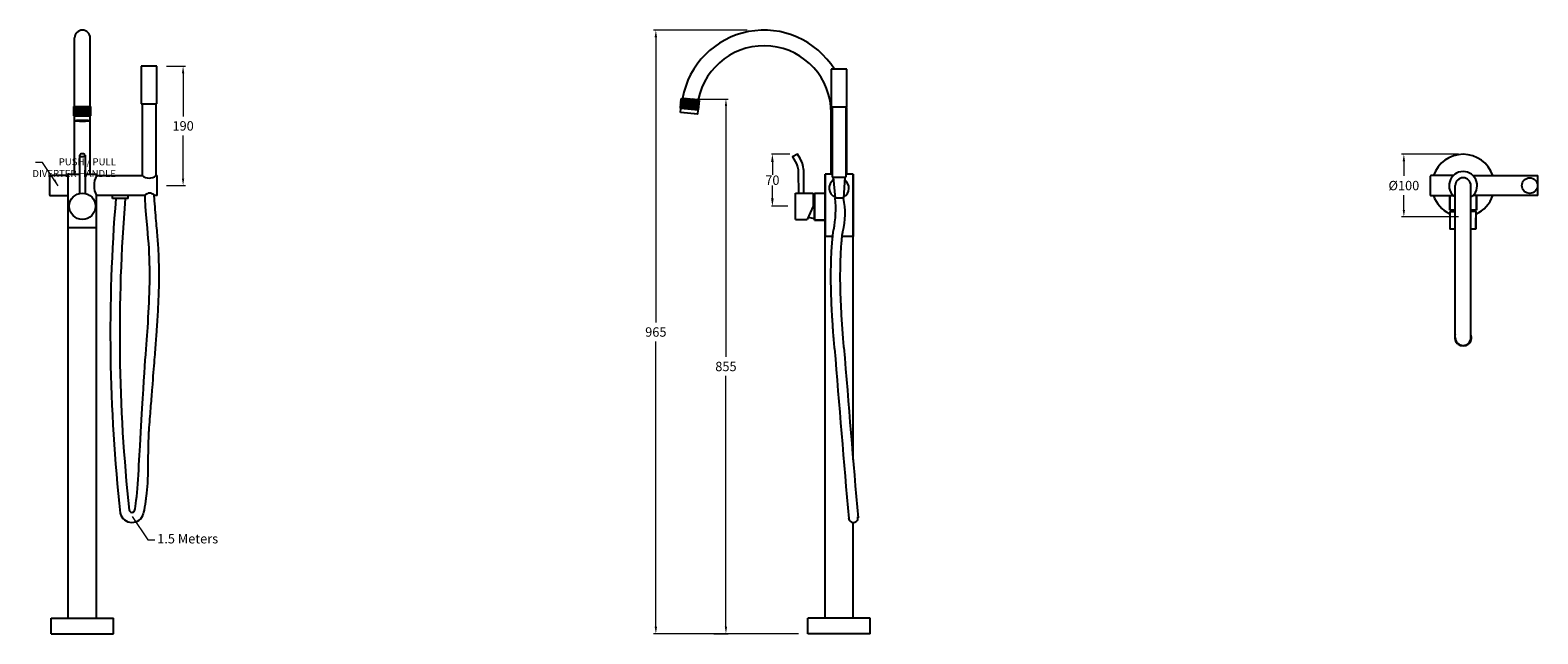
# Model space of a CAD drawing. Units: millimetres. Extents: x -982 to 1430, y -1782 to 1035.
# Drawn here: x -982 to 1430, y -1782 to -817 of the extents above; entities that cross this region are included whole.
import ezdxf

# ---------------------------------------------------------------- set-up
doc = ezdxf.new("R2010")
doc.units = ezdxf.units.MM
doc.styles.get("Standard").update_dxf_attribs({"font": 'arial.ttf'})
doc.dimstyles.new('200', dxfattribs={"dimtxt": 5, "dimasz": 5, "dimexe": 1.25, "dimexo": 5, "dimgap": 1, "dimtad": 0, "dimtih": 1, "dimtoh": 1, "dimtxsty": 'Standard', "dimcen": 0, "dimclrd": 256, "dimclre": 256, "dimadec": 0, "dimazin": 0, "dimtfac": 1, "dimtmove": 0, "dimatfit": 3, "dimfxl": 1, "dimlwd": 9, "dimlwe": 9, "dimarcsym": 0})
doc.dimstyles.new('500', dxfattribs={"dimtxt": 12.5, "dimasz": 12.5, "dimexe": 1.25, "dimexo": 12.5, "dimgap": 1, "dimtad": 0, "dimtih": 1, "dimtoh": 1, "dimtxsty": 'Standard', "dimcen": 0, "dimclrd": 256, "dimclre": 256, "dimadec": 0, "dimazin": 0, "dimtfac": 1, "dimtmove": 0, "dimatfit": 3, "dimfxl": 1, "dimlwd": 9, "dimlwe": 9, "dimarcsym": 0})

# ---------------------------------------------------------------- blocks, each defined once
blk = doc.blocks.new('*D22')
at = {"lineweight": 9, "transparency": 16777216}
for p, q in [((165.1, -817.5), (15.1, -817.5)), ((18.9, -828.7), (18.9, -1284.8)), ((18.9, -1771.2), (18.9, -1315.1)), ((247, -1782.5), (15.1, -1782.5))]:
    blk.add_line(p, q, dxfattribs=at)
at = {"transparency": 16777216}
for points in [[(17, -828.7), (20.8, -828.7), (18.9, -817.5)], [(17, -1771.2), (20.8, -1771.2), (18.9, -1782.5)]]:
    blk.add_solid(points, dxfattribs=at)
at = {"layer": 'Defpoints', "color": 0, "transparency": 16777216}
for p in [(172.6, -817.5), (18.9, -1782.5), (254.5, -1782.5)]:
    blk.add_point(p, dxfattribs=at)
at = {"color": 0, "transparency": 16777216, "insert": (18.9, -1300), "char_height": 11.25, "attachment_point": 5}
blk.add_mtext('{\\H1.33333x;965}', dxfattribs=at)
blk = doc.blocks.new('*D23')
at = {"lineweight": 9, "transparency": 16777216}
for p, q in [((81.6, -927.6), (134.8, -927.6)), ((131, -938.9), (131, -1339.9)), ((131, -1771.2), (131, -1370.2)), ((111.8, -1782.5), (134.8, -1782.5))]:
    blk.add_line(p, q, dxfattribs=at)
at = {"transparency": 16777216}
for points in [[(129.2, -938.9), (132.9, -938.9), (131, -927.6)], [(129.2, -1771.2), (132.9, -1771.2), (131, -1782.5)]]:
    blk.add_solid(points, dxfattribs=at)
at = {"layer": 'Defpoints', "color": 0, "transparency": 16777216}
for p in [(74.1, -927.6), (104.3, -1782.5), (131, -1782.5)]:
    blk.add_point(p, dxfattribs=at)
at = {"color": 0, "transparency": 16777216, "insert": (131, -1355.1), "char_height": 11.25, "attachment_point": 5}
blk.add_mtext('{\\H1.33333x;855}', dxfattribs=at)
blk = doc.blocks.new('A$C10582A29')
h = blk.add_hatch()
h.set_pattern_fill('ANSI37', color=256, scale=0.5, angle=90)
h.set_pattern_definition([(135, (-2282.5363, -532.6436), (-1.122532, -1.122532), []), (225, (-2282.5363, -532.6436), (1.122532, -1.122532), [])])
h.paths.add_polyline_path([(-9.1, -5.2), (-9.5, -6.6), (-3.7, -16.6), (16.2, -5.1), (10.5, 4.9), (9.1, 5.2)])
for p, q in [((8.2, 4.8), (-8.2, -4.8)), ((10.5, 4.9), (9.1, 5.2)), ((16.2, -5.1), (10.5, 4.9)), ((-9.5, -6.6), (-9.1, -5.2)), ((-3.7, -16.6), (-9.5, -6.6)), ((-3.7, -16.6), (16.2, -5.1)), ((-3, -16.8), (-3.7, -16.6)), ((-3, -16.8), (16, -5.8)), ((-0.5, -21.1), (-3, -16.8)), ((-0.5, -21.1), (18.5, -10.1)), ((-0.1, -20.8), (18.1, -10.3)), ((16, -5.8), (16.2, -5.1)), ((18.5, -10.1), (16, -5.8))]:
    blk.add_line(p, q)
blk = doc.blocks.new('*D25')
at = {"lineweight": 9, "transparency": 16777216}
for p, q in [((1302.6, -1015.9), (1211.5, -1015.9)), ((1215.3, -1027.2), (1215.3, -1050.3)), ((1215.3, -1104.7), (1215.3, -1081.5)), ((1302.6, -1115.9), (1211.5, -1115.9))]:
    blk.add_line(p, q, dxfattribs=at)
at = {"transparency": 16777216}
for points in [[(1213.4, -1027.2), (1217.2, -1027.2), (1215.3, -1015.9)], [(1213.4, -1104.7), (1217.2, -1104.7), (1215.3, -1115.9)]]:
    blk.add_solid(points, dxfattribs=at)
at = {"layer": 'Defpoints', "color": 0, "transparency": 16777216}
for p in [(1310.1, -1015.9), (1215.3, -1115.9), (1310.1, -1115.9)]:
    blk.add_point(p, dxfattribs=at)
at = {"color": 0, "transparency": 16777216, "insert": (1215.3, -1065.9), "char_height": 11.25, "attachment_point": 5}
blk.add_mtext('{\\H1.33333x;%%C100}', dxfattribs=at)
blk = doc.blocks.new('*D24')
at = {"lineweight": 9, "transparency": 16777216}
for p, q in [((-763.8, -875), (-733.5, -875)), ((-737.2, -886.3), (-737.2, -955.3)), ((-737.2, -1054.7), (-737.2, -985.6)), ((-763.8, -1065.9), (-733.5, -1065.9))]:
    blk.add_line(p, q, dxfattribs=at)
at = {"transparency": 16777216}
for points in [[(-739.1, -886.3), (-735.4, -886.3), (-737.2, -875)], [(-739.1, -1054.7), (-735.4, -1054.7), (-737.2, -1065.9)]]:
    blk.add_solid(points, dxfattribs=at)
at = {"layer": 'Defpoints', "color": 0, "transparency": 16777216}
for p in [(-771.3, -875), (-771.3, -1065.9), (-737.2, -1065.9)]:
    blk.add_point(p, dxfattribs=at)
at = {"color": 0, "transparency": 16777216, "insert": (-737.2, -970.5), "char_height": 11.25, "attachment_point": 5}
blk.add_mtext('{\\H1.33333x;190}', dxfattribs=at)
blk = doc.blocks.new('*D26')
at = {"lineweight": 9, "transparency": 16777216}
for p, q in [((233, -1015.7), (204.1, -1015.7)), ((205.3, -1028.2), (205.3, -1048.7)), ((205.3, -1086.5), (205.3, -1066)), ((230, -1099), (204.1, -1099))]:
    blk.add_line(p, q, dxfattribs=at)
at = {"transparency": 16777216}
for points in [[(203.2, -1028.2), (207.4, -1028.2), (205.3, -1015.7)], [(203.2, -1086.5), (207.4, -1086.5), (205.3, -1099)]]:
    blk.add_solid(points, dxfattribs=at)
at = {"layer": 'Defpoints', "color": 0, "transparency": 16777216}
for p in [(205.3, -1015.7), (245.5, -1015.7), (242.5, -1099)]:
    blk.add_point(p, dxfattribs=at)
at = {"color": 0, "transparency": 16777216, "insert": (205.3, -1057.3), "char_height": 12.5, "attachment_point": 5}
blk.add_mtext('{\\H1.2x;70}', dxfattribs=at)

msp = doc.modelspace()

# ---------------------------------------------------------------- hatches: boundary and pattern name
h = msp.add_hatch()
h.set_pattern_fill('ANSI37', color=256, scale=0.5)
h.set_pattern_definition([(45, (777.7492, -2e-13), (-1.122532, 1.122532), []), (135, (777.7492, -2e-13), (-1.122532, -1.122532), [])])
edge = h.paths.add_edge_path()
edge.add_ellipse((-898.289, -939.52), major_axis=(-13.5, 0), ratio=0.01175032, start_angle=180, end_angle=202.191607)
edge.add_ellipse((-898.289, -939.52), major_axis=(-13.5, 0), ratio=0.01175032, start_angle=202.191607, end_angle=337.808393)
edge.add_ellipse((-898.289, -939.52), major_axis=(-13.5, 0), ratio=0.01175032, start_angle=337.808393, end_angle=360)
edge.add_line((-911.789, -939.52), (-911.789, -954.241))
edge.add_ellipse((-898.289, -954.259), major_axis=(-13.5, 0), ratio=0.01175032, start_angle=180, end_angle=360)
edge.add_line((-884.789, -954.241), (-884.789, -939.52))

# ---------------------------------------------------------------- linework, layer by layer
for p, q in [((-910.789, -939.46), (-910.789, -829.986)), ((-885.789, -939.46), (-885.789, -829.986)), ((-804.289, -875.025), (-804.289, -935.025)), ((-779.289, -875.025), (-804.289, -875.025)), ((-779.289, -935.025), (-779.289, -875.025)), ((299.32, -880.025), (299.32, -940.025)), ((324.32, -880.025), (299.32, -880.025)), ((324.32, -940.025), (324.32, -880.025)), ((-911.789, -954.259), (-911.789, -939.52)), ((-884.789, -954.259), (-884.789, -939.52)), ((-804.289, -935.025), (-779.289, -935.025)), ((-802.789, -935.025), (-802.789, -1050.025)), ((-802.789, -935.025), (-780.789, -935.025)), ((-780.789, -935.025), (-780.789, -1050.025)), ((87.371, -928.796), (60.745, -926.466)), ((86.574, -928.726), (61.542, -926.536)), ((299.32, -940.025), (324.32, -940.025)), ((300.82, -940.025), (300.82, -1052.321)), ((300.82, -940.025), (322.82, -940.025)), ((322.82, -940.025), (322.82, -1052.321)), ((-910.789, -1047.486), (-910.789, -954.547)), ((-910.789, -954.547), (-885.789, -954.547)), ((-885.789, -1047.486), (-885.789, -954.547)), ((299.45, -1047.486), (299.45, -949.986)), ((324.45, -1047.486), (324.45, -949.986)), ((-902.789, -1017.405), (-902.789, -1078.474)), ((-893.789, -1017.405), (-893.789, -1078.474)), ((-950.789, -1051.025), (-950.789, -1080.825)), ((-920.789, -1050.025), (-949.789, -1050.025)), ((-920.789, -1047.486), (-903.289, -1047.486)), ((-920.789, -1757.486), (-920.789, -1047.486)), ((-920.789, -1081.825), (-920.789, -1050.025)), ((-893.289, -1047.486), (-875.789, -1047.486)), ((-875.789, -1050.025), (-875.789, -1047.486)), ((-875.789, -1050.025), (-802.789, -1050.025)), ((-780.789, -1050.025), (-778.789, -1050.025)), ((-778.789, -1081.825), (-778.789, -1050.025)), ((289.45, -1757.486), (289.45, -1047.486)), ((300.82, -1047.486), (289.45, -1047.486)), ((289.45, -1047.486), (289.45, -1147.486)), ((300.82, -1047.486), (289.45, -1047.486)), ((300.82, -1052.321), (322.82, -1052.321)), ((302.287, -1052.321), (305.501, -1086.238)), ((321.353, -1052.321), (319.257, -1086.238)), ((334.45, -1047.486), (322.82, -1047.486)), ((334.45, -1047.486), (322.82, -1047.486)), ((334.45, -1504.569), (334.45, -1047.486)), ((334.45, -1047.486), (334.45, -1147.486)), ((1257.584, -1051.025), (1257.584, -1080.825)), ((1257.584, -1054.505), (1257.584, -1077.346)), ((1294.164, -1050.025), (1258.584, -1050.025)), ((1326.004, -1050.025), (1429.584, -1050.025)), ((1427.584, -1050.025), (1429.584, -1050.025)), ((1429.584, -1081.825), (1429.584, -1050.025)), ((-949.789, -1081.825), (-920.789, -1081.825)), ((-875.789, -1757.486), (-875.789, -1081.825)), ((-798.109, -1081.825), (-875.789, -1081.825)), ((-850.035, -1086.825), (-850.035, -1081.825)), ((-824.814, -1086.825), (-824.814, -1081.825)), ((-798.109, -1086.236), (-798.109, -1081.825)), ((-778.789, -1081.825), (-783.239, -1081.825)), ((-783.239, -1084.265), (-783.239, -1081.825)), ((242.45, -1077.986), (270.45, -1077.986)), ((242.45, -1119.986), (242.45, -1077.986)), ((246.85, -1077.986), (257.282, -1077.986)), ((270.45, -1077.986), (270.45, -1098.986)), ((272.45, -1077.986), (272.45, -1120.986)), ((272.45, -1120.986), (272.45, -1077.986)), ((272.45, -1077.986), (289.45, -1077.986)), ((272.45, -1077.986), (289.45, -1077.986)), ((289.45, -1077.986), (289.45, -1098.986)), ((1258.584, -1081.825), (1294.164, -1081.825)), ((1288.584, -1081.825), (1288.584, -1105.425)), ((1288.584, -1105.425), (1288.584, -1081.825)), ((1297.584, -1308.912), (1297.584, -1065.925)), ((1322.584, -1308.912), (1322.584, -1065.925)), ((1429.584, -1081.825), (1326.004, -1081.825)), ((1331.584, -1105.425), (1331.584, -1081.825)), ((1331.584, -1081.825), (1331.584, -1105.425)), ((1429.584, -1081.825), (1425.134, -1081.825)), ((-824.814, -1086.825), (-850.035, -1086.825)), ((270.45, -1098.986), (260.658, -1119.986)), ((319.257, -1086.238), (305.501, -1086.238)), ((1288.584, -1105.425), (1297.584, -1105.425)), ((1297.584, -1105.425), (1288.584, -1105.425)), ((1288.584, -1107.425), (1288.584, -1135.425)), ((1288.584, -1107.425), (1297.584, -1107.425)), ((1331.584, -1105.425), (1322.584, -1105.425)), ((1322.584, -1105.425), (1331.584, -1105.425)), ((1330.584, -1107.425), (1322.584, -1107.425)), ((1330.584, -1107.425), (1330.584, -1135.425)), ((-875.789, -1133.223), (-920.789, -1133.223)), ((242.45, -1119.986), (260.658, -1119.986)), ((272.45, -1120.986), (289.45, -1120.986)), ((289.45, -1120.986), (272.45, -1120.986)), ((1330.584, -1135.425), (1330.584, -1117.218)), ((301.769, -1147.486), (289.45, -1147.486)), ((334.45, -1147.486), (316.835, -1147.486)), ((1297.584, -1135.425), (1288.584, -1135.425)), ((1330.584, -1135.425), (1322.584, -1135.425)), ((289.45, -1757.486), (289.45, -1501.383)), ((334.45, -1757.486), (334.45, -1604.417)), ((-948.289, -1757.486), (-848.289, -1757.486)), ((-948.289, -1782.486), (-948.289, -1757.486)), ((-920.789, -1757.486), (-875.789, -1757.486)), ((-848.289, -1782.486), (-848.289, -1757.486)), ((361.95, -1757.486), (261.95, -1757.486)), ((261.95, -1782.486), (261.95, -1757.486)), ((334.45, -1757.486), (289.45, -1757.486)), ((361.95, -1782.486), (361.95, -1757.486)), ((-948.289, -1782.486), (-848.289, -1782.486)), ((361.95, -1782.486), (261.95, -1782.486))]:
    msp.add_line(p, q)
for points in [[(255.85, -1077.924), (255.648, -1044.839, 0.1316525), (249.551, -1022.625), (245.466, -1015.65), (237.7, -1020.198), (241.784, -1027.173, -0.1316525), (246.648, -1044.893), (246.85, -1077.986)], [(-844.887, -1086.825, 0.0480144), (-837.775, -1589.454)], [(-829.831, -1086.825, 0.04729449), (-823.474, -1584.79)]]:
    msp.add_lwpolyline(points, format="xyb")
for centre, radius in [((1416.584, -1065.925), 12.5), ((-898.289, -1098.986), 21)]:
    msp.add_circle(centre, radius)
for centre, radius, start, end in [((-898.289, -829.986), 12.5, 360, 180), ((191.95, -949.986), 132.5, 31.870943, 169.805787), ((191.95, -949.986), 107.5, 0, 168.593253), ((191.95, -949.986), 132.5, 0, 4.311423), ((1310.084, -1065.925), 50, 18.542016, 161.457984), ((-949.789, -1051.025), 1, 90, 180), ((-845.46, -1065.925), 34.244, 152.333991, 207.666009), ((-791.659, -1036.541), 17.485, 230.464238, 309.535762), ((311.95, -1069.925), 15.9, 125.451929, 245.372144), ((311.95, -1069.925), 15.9, 297.924629, 55.619801), ((1258.584, -1051.025), 1, 90, 180), ((1310.084, -1065.925), 22.5, 303.748989, 236.251011), ((1310.084, -1065.925), 12.5, 0, 180), ((-949.789, -1080.825), 1, 180, 270), ((-790.674, -1086.735), 8.91, 33.439841, 146.560159), ((272.45, -1099.986), 20.35, 90, 95.640268), ((1258.584, -1080.825), 1, 180, 270), ((1310.084, -1065.925), 50, 198.542016, 244.53244), ((1310.084, -1065.925), 50, 294.204835, 341.457984), ((139.59, -1103.576), 166.988, 348.7062, 5.9599), ((195.919, -1109.942), 125.595, 346.521142, 10.879339), ((1310.584, -1105.425), 20.35, 180, 185.640268), ((1308.584, -1105.425), 20.35, 354.359732, 0), ((272.45, -1097.986), 20.35, 241.083299, 270), ((68537.752, 4212.161), 68457.467, 184.64041856, 184.86887949), ((68537.752, 4212.161), 68442.467, 184.64041856, 184.86888098), ((1310.084, -1308.912), 13.385, 159.052585, 20.947415), ((1310.084, -1308.912), 12.5, 180, 0), ((-818.973, -1585.128), 19.293, 192.957817, 344.852995), ((-818.885, -1583.551), 4.753, 195.109729, 330.774905), ((334.729, -1596.944), 7.527, 180, 9.749236)]:
    msp.add_arc(centre, radius, start, end)
at = {"extrusion": (0, 0, -1)}
for centre in [(-898.289, -939.52), (-898.289, -954.259)]:
    msp.add_ellipse(centre, major_axis=(-13.5, 0), ratio=0.01175032, start_param=0, end_param=3.14159265, dxfattribs=at)
for start_param, end_param in [(0, 0.3873166), (2.75427605, 3.14159265)]:
    msp.add_ellipse((-898.289, -954.4), major_axis=(-13.5, 0), ratio=0.02891704, start_param=start_param, end_param=end_param)
msp.add_ellipse((-898.289, -962.35), major_axis=(-12.5, 0), ratio=0.09761443)
msp.add_ellipse((-898.289, -1017.405), major_axis=(4.5, 0), ratio=0.50527894, dxfattribs=at)
for points, knots in [([(-814.736, -1585.872), (-810.897, -1570.562), (-800.275, -1372.529), (-792.535, -1285.117), (-788.191, -1187.271), (-795.411, -1125.385), (-798.109, -1086.236)], [79.02528387, 79.02528387, 79.02528387, 79.02528387, 112.77527524, 215.18985173, 340.51520597, 402.0890824, 402.0890824, 402.0890824, 402.0890824]), ([(-800.187, -1589.521), (-799.952, -1588.583), (-799.73, -1587.623), (-799.026, -1584.379), (-798.58, -1581.975), (-797.734, -1576.855), (-797.335, -1574.141), (-796.571, -1568.44), (-796.206, -1565.453), (-795.116, -1555.846), (-794.437, -1548.851), (-793.166, -1534.512), (-792.573, -1469.547), (-791.759, -1459.129), (-791.512, -1455.926), (-790.788, -1446.511), (-790.325, -1440.505), (-789.434, -1428.996), (-789.006, -1423.492), (-787.771, -1407.678), (-787.015, -1398.064), (-784.918, -1371.549), (-783.751, -1356.978), (-782.294, -1338.618), (-781.877, -1333.324), (-780.702, -1318.241), (-780.022, -1309.251), (-779.201, -1297.7), (-779.01, -1294.955), (-778.456, -1286.806), (-778.105, -1281.397), (-777.126, -1265.141), (-776.568, -1254.268), (-775.365, -1221.581), (-775.184, -1199.7), (-776.301, -1173.491), (-776.53, -1169.143), (-777.084, -1160.457), (-777.407, -1156.135), (-778.127, -1147.213), (-778.525, -1142.612), (-779.787, -1128.124), (-780.738, -1117.363), (-782.21, -1098.327), (-782.672, -1092.057), (-783.144, -1085.205)], [79.02528387, 79.02528387, 79.02528387, 79.02528387, 80.69522174, 80.69522174, 84.51209523, 84.51209523, 88.32896873, 88.32896873, 92.14584222, 92.14584222, 100.17520865, 100.17520865, 108.20457508, 108.20457508, 111.82044283, 111.82044283, 119.05217831, 119.05217831, 126.2839138, 126.2839138, 140.74738478, 140.74738478, 169.67432673, 169.67432673, 182.6000286, 182.6000286, 208.45143235, 208.45143235, 216.58682955, 216.58682955, 232.55499306, 232.55499306, 264.49132009, 264.49132009, 328.36397415, 328.36397415, 341.0651393, 341.0651393, 353.76630446, 353.76630446, 366.46746962, 366.46746962, 391.24414238, 391.24414238, 402.0890824, 402.0890824, 402.0890824, 402.0890824]), ([(304.684, -1326.19), (303.965, -1317.737), (303.334, -1309.488), (302.52, -1298.014), (302.295, -1294.751), (301.858, -1288.212), (301.646, -1284.94), (301.238, -1278.387), (301.042, -1275.107), (300.484, -1265.258), (300.152, -1258.68), (299.311, -1238.917), (298.961, -1225.706), (298.917, -1208.134), (298.941, -1203.785), (299.126, -1190.739), (299.401, -1182.041), (300.117, -1168.548), (300.428, -1163.762), (300.989, -1156.419), (301.199, -1153.858), (301.527, -1150.13), (301.632, -1148.959), (301.812, -1147.013), (301.885, -1146.236), (302.016, -1144.872), (302.074, -1144.285), (302.209, -1143.111), (302.284, -1142.525), (302.572, -1140.466), (302.821, -1138.996), (303.181, -1137.104), (303.265, -1136.677), (303.351, -1136.25)], [185.36347019, 185.36347019, 185.36347019, 185.36347019, 209.60148266, 209.60148266, 219.26451987, 219.26451987, 228.92755707, 228.92755707, 238.59059427, 238.59059427, 257.91666868, 257.91666868, 296.5688175, 296.5688175, 309.27362882, 309.27362882, 334.68325147, 334.68325147, 348.68957349, 348.68957349, 356.22310833, 356.22310833, 359.67344751, 359.67344751, 361.96630068, 361.96630068, 363.70162688, 363.70162688, 365.43695308, 365.43695308, 369.79778289, 369.79778289, 371.07200872, 371.07200872, 371.07200872, 371.07200872]), ([(319.637, -1325.005), (319.262, -1320.596), (318.911, -1316.24), (318.19, -1306.882), (317.828, -1301.889), (317.134, -1291.91), (316.802, -1286.917), (316.174, -1276.925), (315.879, -1271.927), (315.068, -1256.928), (314.627, -1246.925), (314.038, -1226.95), (313.89, -1216.978), (313.965, -1199.632), (314.104, -1192.249), (314.469, -1182.026), (314.589, -1179.174), (315.011, -1170.624), (315.375, -1164.935), (315.944, -1157.606), (316.079, -1155.957), (316.315, -1153.188), (316.414, -1152.067), (316.575, -1150.277), (316.636, -1149.607), (316.737, -1148.522), (316.776, -1148.107), (316.839, -1147.443), (316.862, -1147.194), (316.897, -1146.83), (316.908, -1146.715), (316.925, -1146.536), (316.931, -1146.472), (316.941, -1146.374), (316.943, -1146.351), (316.948, -1146.298), (316.951, -1146.271), (316.959, -1146.191), (316.964, -1146.137), (316.981, -1145.977), (316.992, -1145.869), (317.027, -1145.545), (317.052, -1145.327), (317.132, -1144.67), (317.191, -1144.226), (317.385, -1142.876), (317.537, -1141.954), (317.817, -1140.421), (317.932, -1139.823), (318.055, -1139.217)], [185.2790097, 185.2790097, 185.2790097, 185.2790097, 198.04735027, 198.04735027, 212.89791495, 212.89791495, 227.74847964, 227.74847964, 242.59904433, 242.59904433, 272.3001737, 272.3001737, 301.94700444, 301.94700444, 323.96877276, 323.96877276, 332.50053795, 332.50053795, 349.56406834, 349.56406834, 354.52184108, 354.52184108, 357.89284116, 357.89284116, 359.9088227, 359.9088227, 361.16016409, 361.16016409, 361.90846719, 361.90846719, 362.25600714, 362.25600714, 362.44766519, 362.44766519, 362.55028809, 362.55028809, 362.652911, 362.652911, 362.8581568, 362.8581568, 363.26864842, 363.26864842, 364.08963164, 364.08963164, 365.7315981, 365.7315981, 369.015531, 369.015531, 371.07200872, 371.07200872, 371.07200872, 371.07200872])]:
    msp.add_open_spline(points, degree=3, knots=knots)

# ---------------------------------------------------------------- block references
at = {"xscale": -1.272727272728074, "yscale": 1.272727272728074, "zscale": 1.272727272728074, "rotation": 24.99999999999735}
msp.add_blockref('A$C10582A29', (74.058, -927.631), dxfattribs=at)

# ---------------------------------------------------------------- texts
at = {"color": 7, "attachment_point": 4}
for s, insert, char_height in [('\\pxqr;PUSH / PULL \\PDIVERTER HANDLE', (-979.593, -1037.283), 11.25), ('1.5 Meters', (-778.645, -1632.391), 15)]:
    msp.add_mtext(s, dxfattribs=dict(at, insert=insert, char_height=char_height))

# ---------------------------------------------------------------- dimensions: what is measured, and where the dimension line sits
at = {"color": 7}
for base, p1, p2, text, picture, middle in [((18.891, -1782.486), (172.6, -817.486), (254.45, -1782.486), '{\\H1.33333x;<>}', '*D22', (18.891, -1299.986)), ((-737.24, -1065.925), (-771.289, -875.025), (-771.289, -1065.925), '{\\H1.33333x;190}', '*D24', (-737.24, -970.475)), ((131.046, -1782.486), (74.058, -927.631), (104.344, -1782.486), '{\\H1.33333x;855}', '*D23', (131.046, -1355.059))]:
    dim = msp.add_linear_dim(base=base, p1=p1, p2=p2, angle=90, text=text, dimstyle='200', override={"dimtxt": 11.25, "dimasz": 11.25, "dimexe": 3.75, "dimexo": 7.5, "dimgap": 7.5, "dimarcsym": 1}, dxfattribs=at)
    dim.commit()
    dim.dimension.update_dxf_attribs({"geometry": picture, "text_midpoint": middle})
dim = msp.add_linear_dim(base=(205.321, -1015.65), p1=(242.45, -1098.986), p2=(245.466, -1015.65), angle=90, text='{\\H1.2x;70}', dimstyle='500', override={"dimarcsym": 1})
dim.commit()
dim.dimension.update_dxf_attribs({"geometry": '*D26', "text_midpoint": (205.321, -1057.318)})
dim = msp.add_linear_dim(base=(1215.291, -1115.925), p1=(1310.084, -1015.925), p2=(1310.084, -1115.925), angle=270, text='{\\H1.33333x;%%C100}', dimstyle='200', override={"dimtxt": 11.25, "dimasz": 11.25, "dimexe": 3.75, "dimexo": 7.5, "dimgap": 7.5, "dimarcsym": 1}, dxfattribs=at)
dim.commit()
dim.dimension.update_dxf_attribs({"geometry": '*D25', "text_midpoint": (1215.291, -1065.925), "dimtype": 160})

# ---------------------------------------------------------------- leaders
at = {"color": 7, "annotation_type": 0, "has_hookline": 1, "hookline_direction": 0, "horizontal_direction": (-1, 0, 0)}
msp.add_leader([(-937.017, -1066.212), (-962.092, -1028.813), (-973.342, -1028.813)], dimstyle='200', override={"dimtxt": 11.25, "dimasz": 11.25, "dimexe": 3.75, "dimexo": 7.5, "dimgap": 7.5, "dimarcsym": 1}, dxfattribs=at)
at = {"color": 7, "annotation_type": 0, "has_hookline": 1, "hookline_direction": 0}
msp.add_leader([(-818.519, -1594.992), (-793.444, -1632.391), (-782.194, -1632.391)], dimstyle='200', override={"dimtxt": 11.25, "dimasz": 11.25, "dimexe": 3.75, "dimexo": 7.5, "dimgap": 7.5, "dimarcsym": 1}, dxfattribs=at)

doc.saveas('drawing.dxf')
